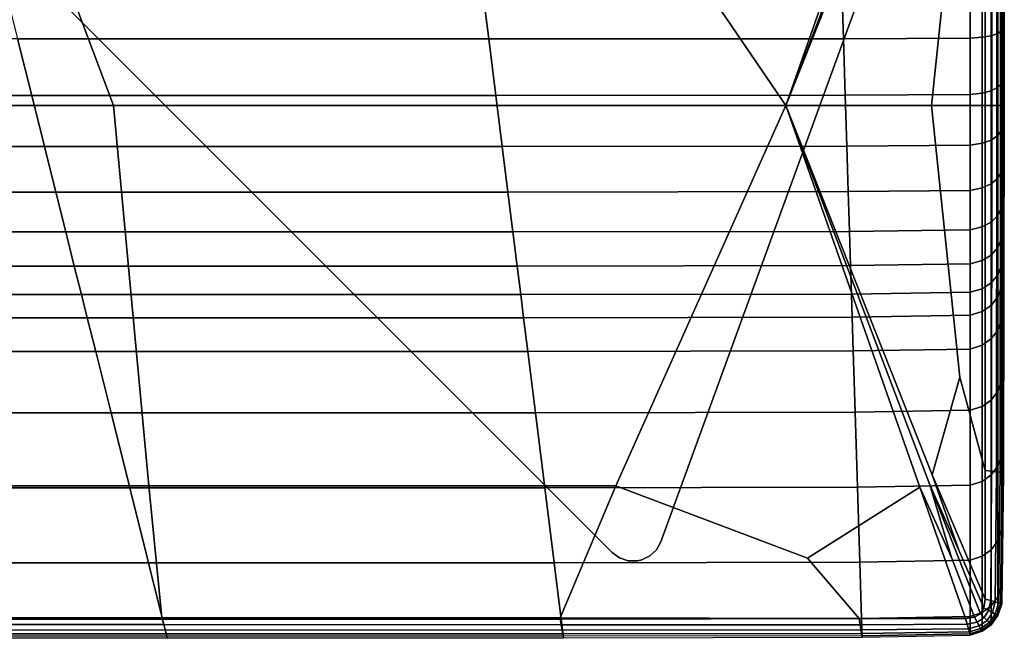
# Model space of a CAD drawing. Units: inches. Extents: x -17.1 to 10, y -7.5 to 67.2.
# Drawn here: x 3.5 to 10, y 60.1 to 64.2 of the extents above; entities that cross this region are included whole.
import ezdxf

# ---------------------------------------------------------------- set-up
doc = ezdxf.new("R2010")
doc.units = ezdxf.units.IN
doc.header["$MEASUREMENT"] = 0
doc.layers.add('SEAT-BACK', color=5, linetype='Continuous')
doc.layers.add('SEAT-BASE', color=5, linetype='Continuous')

msp = doc.modelspace()

# ---------------------------------------------------------------- linework, layer by layer
at = {"layer": 'SEAT-BACK', "invisible_edges": 12}
for points in [[(8.5869, 63.6665, 8.4261), (6.8612, 66.1998, 8.4288), (8.4669, 66.6808, 8.4309)], [(8.4669, 66.6808, 8.4309), (9.4783, 66.2071, 8.4288), (8.5869, 63.6665, 8.4261)], [(9.7398, 66.6268, 8.4309), (9.5604, 66.1251, 8.4288), (8.5869, 63.6665, 8.4261)], [(8.5869, 63.6665, 8.4261), (9.5445, 66.1913, 8.4288), (9.7398, 66.6268, 8.4309)], [(10.033, 66.558, 26.3137), (10.0373, 65.4528, 26.4911), (10.0417, 64.0051, 25.0696)], [(10.0417, 64.0051, 25.0696), (10.0373, 66.198, 24.3598), (10.033, 66.558, 26.3137)], [(3.1556, 66.1977, 8.4288), (4.1062, 63.6665, 8.4261), (0.5374, 63.6665, 8.4261)], [(4.1062, 63.6665, 8.4261), (3.1556, 66.1977, 8.4288), (6.8612, 66.1998, 8.4288)], [(6.8612, 66.1998, 8.4288), (8.5869, 63.6665, 8.4261), (4.1062, 63.6665, 8.4261)], [(9.5445, 66.1913, 8.4288), (8.5869, 63.6665, 8.4261), (9.4783, 66.2071, 8.4288)], [(10.0373, 66.1758, 18.3329), (10.0373, 66.2136, 21.2636), (10.0417, 64.0632, 21.1978)], [(10.0417, 64.0632, 21.1978), (10.0373, 66.2136, 21.2636), (10.0373, 66.198, 24.3598)], [(10.0373, 66.198, 24.3598), (10.0417, 64.0051, 25.0696), (10.0417, 64.0632, 21.1978)], [(9.5576, 63.6665, 8.4288), (8.5869, 63.6665, 8.4261), (9.5604, 66.1251, 8.4288)], [(9.5604, 66.1251, 8.4288), (9.7459, 65.4743, 8.4309), (9.5576, 63.6665, 8.4288)], [(10.0373, 66.1274, 15.7557), (10.0373, 66.1758, 18.3329), (10.0417, 63.9162, 18.1383)], [(10.0417, 64.0632, 21.1978), (10.0417, 63.9162, 18.1383), (10.0373, 66.1758, 18.3329)], [(10.0417, 63.9162, 18.1383), (10.0417, 63.7289, 15.7071), (10.0373, 66.1274, 15.7557)], [(10.0373, 66.1274, 15.7557), (10.0417, 63.7289, 15.7071), (10.0417, 63.6665, 13.7202)], [(10.0417, 63.6665, 13.7202), (10.0373, 66.1112, 13.7202), (10.0373, 66.1274, 15.7557)], [(9.5576, 63.6665, 8.4288), (9.7459, 65.4743, 8.4309), (9.9138, 66.097, 8.437)], [(9.9138, 66.097, 8.437), (9.9139, 63.6665, 8.437), (9.5576, 63.6665, 8.4288)], [(9.9139, 63.6665, 8.437), (9.9138, 66.097, 8.437), (9.9565, 66.1019, 8.4533)], [(9.9565, 66.1019, 8.4533), (9.9582, 63.6665, 8.4533), (9.9139, 63.6665, 8.437)], [(9.9582, 63.6665, 8.4533), (9.9565, 66.1019, 8.4533), (9.9898, 66.1058, 8.4805)], [(9.9898, 66.1058, 8.4805), (9.9925, 63.6665, 8.4805), (9.9582, 63.6665, 8.4533)], [(9.9925, 63.6665, 8.4805), (9.9898, 66.1058, 8.4805), (10.0136, 66.1085, 8.5187)], [(10.0136, 66.1085, 8.5187), (10.0171, 63.6665, 8.5187), (9.9925, 63.6665, 8.4805)], [(10.0171, 63.6665, 8.5187), (10.0136, 66.1085, 8.5187), (10.0278, 66.1101, 8.5677)], [(10.0278, 66.1101, 8.5677), (10.0319, 63.6665, 8.5677), (10.0171, 63.6665, 8.5187)], [(10.0319, 63.6665, 8.5677), (10.0278, 66.1101, 8.5677), (10.035, 66.111, 9.0252)], [(10.035, 66.111, 9.0252), (10.0392, 63.6665, 9.0252), (10.0319, 63.6665, 8.5677)], [(10.0392, 63.6665, 9.0252), (10.035, 66.111, 9.0252), (10.0373, 66.1112, 10.2888)], [(10.0373, 66.1112, 10.2888), (10.0417, 63.6665, 10.2888), (10.0392, 63.6665, 9.0252)], [(10.0373, 66.1112, 11.98), (10.0417, 63.6665, 11.98), (10.0417, 63.6665, 10.2888)], [(10.0417, 63.6665, 10.2888), (10.0373, 66.1112, 10.2888), (10.0373, 66.1112, 11.98)], [(10.0417, 63.6665, 11.98), (10.0373, 66.1112, 11.98), (10.0373, 66.1112, 13.7202)], [(10.0373, 66.1112, 13.7202), (10.0417, 63.6665, 13.7202), (10.0417, 63.6665, 11.98)], [(10.0373, 64.4262, 26.4586), (10.0417, 64.0051, 25.0696), (10.0373, 65.4528, 26.4911)], [(9.9981, 64.1475, 26.9908), (9.9981, 64.5469, 27.0569), (9.9545, 64.538, 27.1173)], [(10.0243, 64.1669, 26.9147), (10.0243, 64.5582, 26.9792), (9.9981, 64.5469, 27.0569)], [(9.9981, 64.5469, 27.0569), (9.9981, 64.1475, 26.9908), (10.0243, 64.1669, 26.9147)], [(10.0339, 64.1683, 26.6634), (10.0373, 64.4262, 26.4586), (10.0243, 64.5582, 26.9792)], [(10.0243, 64.5582, 26.9792), (10.0243, 64.1669, 26.9147), (10.0339, 64.1683, 26.6634)], [(3.3642, 64.5254, 27.2036), (3.4678, 64.1108, 27.1345), (6.6071, 64.1108, 27.1345)], [(6.6071, 64.1108, 27.1345), (6.5553, 64.5254, 27.2036), (3.3642, 64.5254, 27.2036)], [(8.9695, 64.1119, 27.1303), (8.9566, 64.526, 27.1992), (6.5553, 64.5254, 27.2036)], [(6.5553, 64.5254, 27.2036), (6.6071, 64.1108, 27.1345), (8.9695, 64.1119, 27.1303)], [(9.8151, 64.1151, 27.1176), (9.8151, 64.5279, 27.1863), (8.9566, 64.526, 27.1992)], [(8.9566, 64.526, 27.1992), (8.9695, 64.1119, 27.1303), (9.8151, 64.1151, 27.1176)], [(9.8935, 64.1216, 27.0922), (9.8935, 64.5317, 27.1604), (9.8151, 64.5279, 27.1863)], [(9.8151, 64.5279, 27.1863), (9.8151, 64.1151, 27.1176), (9.8935, 64.1216, 27.0922)], [(9.9545, 64.1324, 27.05), (9.9545, 64.538, 27.1173), (9.8935, 64.5317, 27.1604)], [(9.8935, 64.5317, 27.1604), (9.8935, 64.1216, 27.0922), (9.9545, 64.1324, 27.05)], [(9.9545, 64.538, 27.1173), (9.9545, 64.1324, 27.05), (9.9981, 64.1475, 26.9908)], [(10.0417, 64.0051, 25.0696), (10.0373, 64.4262, 26.4586), (10.0339, 64.1683, 26.6634)], [(10.0243, 63.8178, 26.809), (10.0243, 64.1669, 26.9147), (9.9981, 64.1475, 26.9908)], [(10.0373, 63.8808, 26.3337), (10.0339, 64.1683, 26.6634), (10.0243, 64.1669, 26.9147)], [(10.0243, 64.1669, 26.9147), (10.0243, 63.8178, 26.809), (10.0373, 63.8808, 26.3337)], [(10.0339, 64.1683, 26.6634), (10.0373, 63.8808, 26.3337), (10.0417, 64.0051, 25.0696)], [(3.5622, 63.7336, 27.0194), (3.4678, 64.1108, 27.1345), (0.2916, 64.1108, 27.1345)], [(0.2916, 64.1108, 27.1345), (0.4331, 63.7336, 27.0194), (3.5622, 63.7336, 27.0194)], [(3.4678, 64.1108, 27.1345), (3.5622, 63.7336, 27.0194), (6.6543, 63.7336, 27.0194)], [(6.6543, 63.7336, 27.0194), (6.6071, 64.1108, 27.1345), (3.4678, 64.1108, 27.1345)], [(8.9813, 63.7352, 27.0153), (8.9695, 64.1119, 27.1303), (6.6071, 64.1108, 27.1345)], [(6.6071, 64.1108, 27.1345), (6.6543, 63.7336, 27.0194), (8.9813, 63.7352, 27.0153)], [(9.8151, 63.7401, 27.0032), (9.8151, 64.1151, 27.1176), (8.9695, 64.1119, 27.1303)], [(8.9695, 64.1119, 27.1303), (8.9813, 63.7352, 27.0153), (9.8151, 63.7401, 27.0032)], [(9.8935, 63.7498, 26.9789), (9.8935, 64.1216, 27.0922), (9.8151, 64.1151, 27.1176)], [(9.8151, 64.1151, 27.1176), (9.8151, 63.7401, 27.0032), (9.8935, 63.7498, 26.9789)], [(9.9545, 63.766, 26.9385), (9.9545, 64.1324, 27.05), (9.8935, 64.1216, 27.0922)], [(9.8935, 64.1216, 27.0922), (9.8935, 63.7498, 26.9789), (9.9545, 63.766, 26.9385)], [(9.9981, 63.7887, 26.8818), (9.9981, 64.1475, 26.9908), (9.9545, 64.1324, 27.05)], [(9.9545, 64.1324, 27.05), (9.9545, 63.766, 26.9385), (9.9981, 63.7887, 26.8818)], [(9.9981, 64.1475, 26.9908), (9.9981, 63.7887, 26.8818), (10.0243, 63.8178, 26.809)], [(10.0417, 63.9162, 18.1383), (10.0417, 64.0632, 21.1978), (10.0373, 62.0659, 20.4865)], [(10.0373, 62.0659, 20.4865), (10.0417, 64.0632, 21.1978), (10.0417, 64.0051, 25.0696)], [(10.0339, 63.1418, 26.0795), (10.0373, 63.1273, 25.7227), (10.0417, 64.0051, 25.0696)], [(10.0417, 64.0051, 25.0696), (10.0373, 63.4541, 26.0898), (10.0339, 63.1418, 26.0795)], [(10.0339, 62.4378, 24.2619), (10.0373, 62.4244, 23.1974), (10.0417, 64.0051, 25.0696)], [(10.0417, 64.0051, 25.0696), (10.0373, 62.8924, 25.2148), (10.0339, 62.4378, 24.2619)], [(10.0417, 64.0051, 25.0696), (10.0373, 62.4244, 23.1974), (10.0373, 62.0659, 20.4865)], [(10.0373, 63.4541, 26.0898), (10.0417, 64.0051, 25.0696), (10.0373, 63.8808, 26.3337)], [(10.0373, 62.8924, 25.2148), (10.0417, 64.0051, 25.0696), (10.0373, 63.1273, 25.7227)], [(10.0373, 62.0659, 20.4865), (10.0373, 61.6565, 17.9437), (10.0417, 63.9162, 18.1383)], [(10.0417, 63.7289, 15.7071), (10.0417, 63.9162, 18.1383), (10.0373, 61.6565, 17.9437)], [(10.0339, 63.5905, 26.4433), (10.0373, 63.8808, 26.3337), (10.0243, 63.8178, 26.809)], [(10.0373, 63.8808, 26.3337), (10.0339, 63.5905, 26.4433), (10.0373, 63.4541, 26.0898)], [(9.9545, 63.4376, 26.7829), (9.9545, 63.766, 26.9385), (9.8935, 63.7498, 26.9789)], [(9.9981, 63.4683, 26.7302), (9.9981, 63.7887, 26.8818), (9.9545, 63.766, 26.9385)], [(9.9545, 63.766, 26.9385), (9.9545, 63.4376, 26.7829), (9.9981, 63.4683, 26.7302)], [(10.0243, 63.5079, 26.6624), (10.0243, 63.8178, 26.809), (9.9981, 63.7887, 26.8818)], [(9.9981, 63.7887, 26.8818), (9.9981, 63.4683, 26.7302), (10.0243, 63.5079, 26.6624)], [(10.0243, 63.8178, 26.809), (10.0243, 63.5079, 26.6624), (10.0339, 63.5905, 26.4433)], [(3.6471, 63.3937, 26.8582), (3.5622, 63.7336, 27.0194), (0.4331, 63.7336, 27.0194)], [(0.4331, 63.7336, 27.0194), (0.5606, 63.3937, 26.8582), (3.6471, 63.3937, 26.8582)], [(3.5622, 63.7336, 27.0194), (3.6471, 63.3937, 26.8582), (6.6968, 63.3937, 26.8582)], [(6.6968, 63.3937, 26.8582), (6.6543, 63.7336, 27.0194), (3.5622, 63.7336, 27.0194)], [(8.992, 63.3959, 26.8545), (8.9813, 63.7352, 27.0153), (6.6543, 63.7336, 27.0194)], [(6.6543, 63.7336, 27.0194), (6.6968, 63.3937, 26.8582), (8.992, 63.3959, 26.8545)], [(9.8151, 63.4025, 26.8432), (9.8151, 63.7401, 27.0032), (8.9813, 63.7352, 27.0153)], [(8.9813, 63.7352, 27.0153), (8.992, 63.3959, 26.8545), (9.8151, 63.4025, 26.8432)], [(9.8935, 63.4156, 26.8206), (9.8935, 63.7498, 26.9789), (9.8151, 63.7401, 27.0032)], [(9.8151, 63.7401, 27.0032), (9.8151, 63.4025, 26.8432), (9.8935, 63.4156, 26.8206)], [(9.8935, 63.7498, 26.9789), (9.8935, 63.4156, 26.8206), (9.9545, 63.4376, 26.7829)], [(10.0373, 61.6565, 17.9437), (10.0373, 61.3304, 15.6584), (10.0417, 63.7289, 15.7071)], [(10.0417, 63.7289, 15.7071), (10.0373, 61.3304, 15.6584), (10.0373, 61.2217, 13.7202)], [(10.0373, 61.2217, 13.7202), (10.0417, 63.6665, 13.7202), (10.0417, 63.7289, 15.7071)], [(1.4289, 61.1326, 8.4288), (0.5374, 63.6665, 8.4261), (4.1062, 63.6665, 8.4261)], [(4.1062, 63.6665, 8.4261), (4.3421, 61.1352, 8.4288), (1.4289, 61.1326, 8.4288)], [(4.3421, 61.1352, 8.4288), (4.1062, 63.6665, 8.4261), (8.5869, 63.6665, 8.4261)], [(8.5869, 63.6665, 8.4261), (7.4539, 61.1331, 8.4288), (4.3421, 61.1352, 8.4288)], [(7.4539, 61.1331, 8.4288), (8.5869, 63.6665, 8.4261), (9.4783, 61.1258, 8.4288)], [(9.7459, 61.8586, 8.4309), (9.5604, 61.2078, 8.4288), (8.5869, 63.6665, 8.4261)], [(8.5869, 63.6665, 8.4261), (9.5576, 63.6665, 8.4288), (9.7459, 61.8586, 8.4309)], [(9.5445, 61.1417, 8.4288), (8.5869, 63.6665, 8.4261), (9.5604, 61.2078, 8.4288)], [(9.6898, 60.6562, 8.4309), (9.4783, 61.1258, 8.4288), (8.5869, 63.6665, 8.4261)], [(8.5869, 63.6665, 8.4261), (9.5445, 61.1417, 8.4288), (9.6898, 60.6562, 8.4309)], [(9.7459, 61.8586, 8.4309), (9.5576, 63.6665, 8.4288), (9.9139, 63.6665, 8.437)], [(9.9139, 63.6665, 8.437), (9.9138, 61.2359, 8.437), (9.7459, 61.8586, 8.4309)], [(9.9582, 63.6665, 8.4533), (9.9565, 61.231, 8.4533), (9.9138, 61.2359, 8.437)], [(9.9138, 61.2359, 8.437), (9.9139, 63.6665, 8.437), (9.9582, 63.6665, 8.4533)], [(9.9565, 61.231, 8.4533), (9.9582, 63.6665, 8.4533), (9.9925, 63.6665, 8.4805)], [(9.9925, 63.6665, 8.4805), (9.9898, 61.2271, 8.4805), (9.9565, 61.231, 8.4533)], [(10.0171, 63.6665, 8.5187), (10.0136, 61.2244, 8.5187), (9.9898, 61.2271, 8.4805)], [(9.9898, 61.2271, 8.4805), (9.9925, 63.6665, 8.4805), (10.0171, 63.6665, 8.5187)], [(10.0136, 61.2244, 8.5187), (10.0171, 63.6665, 8.5187), (10.0319, 63.6665, 8.5677)], [(10.0319, 63.6665, 8.5677), (10.0278, 61.2228, 8.5677), (10.0136, 61.2244, 8.5187)], [(10.0392, 63.6665, 9.0252), (10.035, 61.222, 9.0252), (10.0278, 61.2228, 8.5677)], [(10.0278, 61.2228, 8.5677), (10.0319, 63.6665, 8.5677), (10.0392, 63.6665, 9.0252)], [(10.035, 61.222, 9.0252), (10.0392, 63.6665, 9.0252), (10.0417, 63.6665, 10.2888)], [(10.0417, 63.6665, 10.2888), (10.0373, 61.2217, 10.2888), (10.035, 61.222, 9.0252)], [(10.0417, 63.6665, 11.98), (10.0373, 61.2217, 11.98), (10.0373, 61.2217, 10.2888)], [(10.0373, 61.2217, 10.2888), (10.0417, 63.6665, 10.2888), (10.0417, 63.6665, 11.98)], [(10.0373, 61.2217, 11.98), (10.0417, 63.6665, 11.98), (10.0417, 63.6665, 13.7202)], [(10.0417, 63.6665, 13.7202), (10.0373, 61.2217, 13.7202), (10.0373, 61.2217, 11.98)], [(10.0373, 63.4541, 26.0898), (10.0339, 63.5905, 26.4433), (10.0243, 63.5079, 26.6624)], [(10.0243, 63.2338, 26.4751), (10.0243, 63.5079, 26.6624), (9.9981, 63.4683, 26.7302)], [(10.0243, 63.5079, 26.6624), (10.0243, 63.2338, 26.4751), (10.0373, 63.4541, 26.0898)], [(9.9545, 63.146, 26.5833), (9.9545, 63.4376, 26.7829), (9.8935, 63.4156, 26.8206)], [(9.9981, 63.1844, 26.536), (9.9981, 63.4683, 26.7302), (9.9545, 63.4376, 26.7829)], [(9.9545, 63.4376, 26.7829), (9.9545, 63.146, 26.5833), (9.9981, 63.1844, 26.536)], [(9.9981, 63.4683, 26.7302), (9.9981, 63.1844, 26.536), (10.0243, 63.2338, 26.4751)], [(10.0339, 63.1418, 26.0795), (10.0373, 63.4541, 26.0898), (10.0243, 63.2338, 26.4751)], [(3.7228, 63.0911, 26.651), (3.6471, 63.3937, 26.8582), (0.5606, 63.3937, 26.8582)], [(0.5606, 63.3937, 26.8582), (0.674, 63.0911, 26.651), (3.7228, 63.0911, 26.651)], [(3.6471, 63.3937, 26.8582), (3.7228, 63.0911, 26.651), (6.7346, 63.0911, 26.651)], [(6.7346, 63.0911, 26.651), (6.6968, 63.3937, 26.8582), (3.6471, 63.3937, 26.8582)], [(9.0014, 63.0939, 26.6477), (8.992, 63.3959, 26.8545), (6.6968, 63.3937, 26.8582)], [(6.6968, 63.3937, 26.8582), (6.7346, 63.0911, 26.651), (9.0014, 63.0939, 26.6477)], [(9.8151, 63.1021, 26.6375), (9.8151, 63.4025, 26.8432), (8.992, 63.3959, 26.8545)], [(8.992, 63.3959, 26.8545), (9.0014, 63.0939, 26.6477), (9.8151, 63.1021, 26.6375)], [(9.8935, 63.1186, 26.6172), (9.8935, 63.4156, 26.8206), (9.8151, 63.4025, 26.8432)], [(9.8151, 63.4025, 26.8432), (9.8151, 63.1021, 26.6375), (9.8935, 63.1186, 26.6172)], [(9.8935, 63.4156, 26.8206), (9.8935, 63.1186, 26.6172), (9.9545, 63.146, 26.5833)], [(9.9981, 62.9358, 26.2983), (9.9981, 63.1844, 26.536), (9.9545, 63.146, 26.5833)], [(10.0243, 62.9939, 26.2456), (10.0243, 63.2338, 26.4751), (9.9981, 63.1844, 26.536)], [(9.9981, 63.1844, 26.536), (9.9981, 62.9358, 26.2983), (10.0243, 62.9939, 26.2456)], [(10.0243, 63.2338, 26.4751), (10.0243, 62.9939, 26.2456), (10.0339, 63.1418, 26.0795)], [(9.8935, 62.8582, 26.3685), (9.8935, 63.1186, 26.6172), (9.8151, 63.1021, 26.6375)], [(9.9545, 62.8905, 26.3393), (9.9545, 63.146, 26.5833), (9.8935, 63.1186, 26.6172)], [(9.8935, 63.1186, 26.6172), (9.8935, 62.8582, 26.3685), (9.9545, 62.8905, 26.3393)], [(9.9545, 63.146, 26.5833), (9.9545, 62.8905, 26.3393), (9.9981, 62.9358, 26.2983)], [(10.0373, 63.1273, 25.7227), (10.0339, 63.1418, 26.0795), (10.0243, 62.9939, 26.2456)], [(10.0339, 62.8071, 25.5596), (10.0373, 63.1273, 25.7227), (10.0243, 62.7864, 25.9726)], [(10.0243, 62.9939, 26.2456), (10.0243, 62.7864, 25.9726), (10.0373, 63.1273, 25.7227)], [(10.0373, 63.1273, 25.7227), (10.0339, 62.8071, 25.5596), (10.0373, 62.8924, 25.2148)], [(3.7891, 62.8259, 26.3978), (3.7228, 63.0911, 26.651), (0.674, 63.0911, 26.651)], [(0.674, 63.0911, 26.651), (0.7735, 62.8259, 26.3978), (3.7891, 62.8259, 26.3978)], [(3.7228, 63.0911, 26.651), (3.7891, 62.8259, 26.3978), (6.7678, 62.8259, 26.3978)], [(6.7678, 62.8259, 26.3978), (6.7346, 63.0911, 26.651), (3.7228, 63.0911, 26.651)], [(9.0097, 62.8291, 26.3949), (9.0014, 63.0939, 26.6477), (6.7346, 63.0911, 26.651)], [(6.7346, 63.0911, 26.651), (6.7678, 62.8259, 26.3978), (9.0097, 62.8291, 26.3949)], [(9.8151, 62.8388, 26.3861), (9.8151, 63.1021, 26.6375), (9.0014, 63.0939, 26.6477)], [(9.0014, 63.0939, 26.6477), (9.0097, 62.8291, 26.3949), (9.8151, 62.8388, 26.3861)], [(9.8151, 63.1021, 26.6375), (9.8151, 62.8388, 26.3861), (9.8935, 62.8582, 26.3685)], [(10.0243, 62.7864, 25.9726), (10.0243, 62.9939, 26.2456), (9.9981, 62.9358, 26.2983)], [(9.9981, 62.7212, 26.0162), (9.9981, 62.9358, 26.2983), (9.9545, 62.8905, 26.3393)], [(9.9981, 62.9358, 26.2983), (9.9981, 62.7212, 26.0162), (10.0243, 62.7864, 25.9726)], [(9.8935, 62.6342, 26.0743), (9.8935, 62.8582, 26.3685), (9.8151, 62.8388, 26.3861)], [(9.9545, 62.6705, 26.0501), (9.9545, 62.8905, 26.3393), (9.8935, 62.8582, 26.3685)], [(9.8935, 62.8582, 26.3685), (9.8935, 62.6342, 26.0743), (9.9545, 62.6705, 26.0501)], [(9.9545, 62.8905, 26.3393), (9.9545, 62.6705, 26.0501), (9.9981, 62.7212, 26.0162)], [(10.0339, 62.4378, 24.2619), (10.0373, 62.8924, 25.2148), (10.0243, 62.467, 25.2834)], [(10.0373, 62.8924, 25.2148), (10.0339, 62.8071, 25.5596), (10.0243, 62.6109, 25.6529)], [(10.0243, 62.6109, 25.6529), (10.0243, 62.467, 25.2834), (10.0373, 62.8924, 25.2148)], [(3.8461, 62.598, 26.0985), (3.7891, 62.8259, 26.3978), (0.7735, 62.8259, 26.3978)], [(0.7735, 62.8259, 26.3978), (0.859, 62.598, 26.0985), (3.8461, 62.598, 26.0985)], [(3.7891, 62.8259, 26.3978), (3.8461, 62.598, 26.0985), (6.7962, 62.598, 26.0985)], [(6.7962, 62.598, 26.0985), (6.7678, 62.8259, 26.3978), (3.7891, 62.8259, 26.3978)], [(9.0168, 62.6016, 26.0961), (9.0097, 62.8291, 26.3949), (6.7678, 62.8259, 26.3978)], [(6.7678, 62.8259, 26.3978), (6.7962, 62.598, 26.0985), (9.0168, 62.6016, 26.0961)], [(9.8151, 62.6125, 26.0888), (9.8151, 62.8388, 26.3861), (9.0097, 62.8291, 26.3949)], [(9.0097, 62.8291, 26.3949), (9.0168, 62.6016, 26.0961), (9.8151, 62.6125, 26.0888)], [(9.8151, 62.8388, 26.3861), (9.8151, 62.6125, 26.0888), (9.8935, 62.6342, 26.0743)], [(10.0243, 62.6109, 25.6529), (10.0243, 62.7864, 25.9726), (9.9981, 62.7212, 26.0162)], [(10.0243, 62.7864, 25.9726), (10.0243, 62.6109, 25.6529), (10.0339, 62.8071, 25.5596)], [(9.9981, 62.5405, 25.6876), (9.9981, 62.7212, 26.0162), (9.9545, 62.6705, 26.0501)], [(9.9981, 62.7212, 26.0162), (9.9981, 62.5405, 25.6876), (10.0243, 62.6109, 25.6529)], [(9.9545, 62.4857, 25.7146), (9.9545, 62.6705, 26.0501), (9.8935, 62.6342, 26.0743)], [(9.9545, 62.6705, 26.0501), (9.9545, 62.4857, 25.7146), (9.9981, 62.5405, 25.6876)], [(3.8937, 62.4075, 25.7532), (3.8461, 62.598, 26.0985), (0.859, 62.598, 26.0985)], [(0.859, 62.598, 26.0985), (0.9304, 62.4075, 25.7532), (3.8937, 62.4075, 25.7532)], [(3.8461, 62.598, 26.0985), (3.8937, 62.4075, 25.7532), (6.8201, 62.4075, 25.7532)], [(6.8201, 62.4075, 25.7532), (6.7962, 62.598, 26.0985), (3.8461, 62.598, 26.0985)], [(9.0228, 62.4114, 25.7512), (9.0168, 62.6016, 26.0961), (6.7962, 62.598, 26.0985)], [(6.7962, 62.598, 26.0985), (6.8201, 62.4075, 25.7532), (9.0228, 62.4114, 25.7512)], [(9.8151, 62.4231, 25.7455), (9.8151, 62.6125, 26.0888), (9.0168, 62.6016, 26.0961)], [(9.0168, 62.6016, 26.0961), (9.0228, 62.4114, 25.7512), (9.8151, 62.4231, 25.7455)], [(9.8935, 62.4466, 25.7339), (9.8935, 62.6342, 26.0743), (9.8151, 62.6125, 26.0888)], [(9.8151, 62.6125, 26.0888), (9.8151, 62.4231, 25.7455), (9.8935, 62.4466, 25.7339)], [(9.8935, 62.6342, 26.0743), (9.8935, 62.4466, 25.7339), (9.9545, 62.4857, 25.7146)], [(10.0243, 62.467, 25.2834), (10.0243, 62.6109, 25.6529), (9.9981, 62.5405, 25.6876)], [(9.9981, 62.3934, 25.3105), (9.9981, 62.5405, 25.6876), (9.9545, 62.4857, 25.7146)], [(9.9981, 62.5405, 25.6876), (9.9981, 62.3934, 25.3105), (10.0243, 62.467, 25.2834)], [(9.9545, 62.3361, 25.3316), (9.9545, 62.4857, 25.7146), (9.8935, 62.4466, 25.7339)], [(9.9545, 62.4857, 25.7146), (9.9545, 62.3361, 25.3316), (9.9981, 62.3934, 25.3105)], [(10.0243, 62.2464, 24.409), (10.0243, 62.467, 25.2834), (9.9981, 62.3934, 25.3105)], [(10.0243, 62.467, 25.2834), (10.0243, 62.2464, 24.409), (10.0339, 62.4378, 24.2619)], [(3.932, 62.2542, 25.3618), (3.8937, 62.4075, 25.7532), (0.9304, 62.4075, 25.7532)], [(0.9304, 62.4075, 25.7532), (0.9879, 62.2542, 25.3618), (3.932, 62.2542, 25.3618)], [(3.8937, 62.4075, 25.7532), (3.932, 62.2542, 25.3618), (6.8392, 62.2542, 25.3618)], [(6.8392, 62.2542, 25.3618), (6.8201, 62.4075, 25.7532), (3.8937, 62.4075, 25.7532)], [(9.0276, 62.2583, 25.3603), (9.0228, 62.4114, 25.7512), (6.8201, 62.4075, 25.7532)], [(6.8201, 62.4075, 25.7532), (6.8392, 62.2542, 25.3618), (9.0276, 62.2583, 25.3603)], [(9.8151, 62.2706, 25.3558), (9.8151, 62.4231, 25.7455), (9.0228, 62.4114, 25.7512)], [(9.0228, 62.4114, 25.7512), (9.0276, 62.2583, 25.3603), (9.8151, 62.2706, 25.3558)], [(9.8935, 62.2952, 25.3467), (9.8935, 62.4466, 25.7339), (9.8151, 62.4231, 25.7455)], [(9.8151, 62.4231, 25.7455), (9.8151, 62.2706, 25.3558), (9.8935, 62.2952, 25.3467)], [(9.8935, 62.4466, 25.7339), (9.8935, 62.2952, 25.3467), (9.9545, 62.3361, 25.3316)], [(9.9981, 62.171, 24.4265), (9.9981, 62.3934, 25.3105), (9.9545, 62.3361, 25.3316)], [(9.9981, 62.3934, 25.3105), (9.9981, 62.171, 24.4265), (10.0243, 62.2464, 24.409)], [(10.0373, 62.4244, 23.1974), (10.0339, 62.4378, 24.2619), (10.0243, 62.2464, 24.409)], [(10.0373, 62.0659, 20.4865), (10.0373, 62.4244, 23.1974), (10.0243, 61.8409, 22.5751)], [(10.0243, 62.2464, 24.409), (10.0243, 61.8409, 22.5751), (10.0373, 62.4244, 23.1974)], [(9.9545, 62.1123, 24.4402), (9.9545, 62.3361, 25.3316), (9.8935, 62.2952, 25.3467)], [(9.9545, 62.3361, 25.3316), (9.9545, 62.1123, 24.4402), (9.9981, 62.171, 24.4265)], [(3.9884, 62.0285, 24.4596), (3.932, 62.2542, 25.3618), (0.9879, 62.2542, 25.3618)], [(0.9879, 62.2542, 25.3618), (1.0725, 62.0285, 24.4596), (3.9884, 62.0285, 24.4596)], [(3.932, 62.2542, 25.3618), (3.9884, 62.0285, 24.4596), (6.8674, 62.0285, 24.4596)], [(6.8674, 62.0285, 24.4596), (6.8392, 62.2542, 25.3618), (3.932, 62.2542, 25.3618)], [(9.0346, 62.0327, 24.4586), (9.0276, 62.2583, 25.3603), (6.8392, 62.2542, 25.3618)], [(6.8392, 62.2542, 25.3618), (6.8674, 62.0285, 24.4596), (9.0346, 62.0327, 24.4586)], [(9.8151, 62.0452, 24.4557), (9.8151, 62.2706, 25.3558), (9.0276, 62.2583, 25.3603)], [(9.0276, 62.2583, 25.3603), (9.0346, 62.0327, 24.4586), (9.8151, 62.0452, 24.4557)], [(9.8935, 62.0704, 24.4499), (9.8935, 62.2952, 25.3467), (9.8151, 62.2706, 25.3558)], [(9.8151, 62.2706, 25.3558), (9.8151, 62.0452, 24.4557), (9.8935, 62.0704, 24.4499)], [(9.8935, 62.2952, 25.3467), (9.8935, 62.0704, 24.4499), (9.9545, 62.1123, 24.4402)], [(10.0243, 61.8409, 22.5751), (10.0243, 62.2464, 24.409), (9.9981, 62.171, 24.4265)], [(9.9981, 61.7646, 22.5774), (9.9981, 62.171, 24.4265), (9.9545, 62.1123, 24.4402)], [(9.9981, 62.171, 24.4265), (9.9981, 61.7646, 22.5774), (10.0243, 61.8409, 22.5751)], [(9.8935, 61.6627, 22.5805), (9.8935, 62.0704, 24.4499), (9.8151, 62.0452, 24.4557)], [(9.9545, 61.7052, 22.5792), (9.9545, 62.1123, 24.4402), (9.8935, 62.0704, 24.4499)], [(9.8935, 62.0704, 24.4499), (9.8935, 61.6627, 22.5805), (9.9545, 61.7052, 22.5792)], [(9.9545, 62.1123, 24.4402), (9.9545, 61.7052, 22.5792), (9.9981, 61.7646, 22.5774)], [(10.0373, 61.6565, 17.9437), (10.0373, 62.0659, 20.4865), (10.0243, 61.3431, 20.2427)], [(10.0243, 61.8409, 22.5751), (10.0243, 61.3431, 20.2427), (10.0373, 62.0659, 20.4865)], [(4.0905, 61.6203, 22.5818), (3.9884, 62.0285, 24.4596), (1.0725, 62.0285, 24.4596)], [(1.0725, 62.0285, 24.4596), (1.2256, 61.6203, 22.5818), (4.0905, 61.6203, 22.5818)], [(3.9884, 62.0285, 24.4596), (4.0905, 61.6203, 22.5818), (6.9185, 61.6203, 22.5818)], [(6.9185, 61.6203, 22.5818), (6.8674, 62.0285, 24.4596), (3.9884, 62.0285, 24.4596)], [(9.0474, 61.6245, 22.5817), (9.0346, 62.0327, 24.4586), (6.8674, 62.0285, 24.4596)], [(6.8674, 62.0285, 24.4596), (6.9185, 61.6203, 22.5818), (9.0474, 61.6245, 22.5817)], [(9.8151, 61.6373, 22.5813), (9.8151, 62.0452, 24.4557), (9.0346, 62.0327, 24.4586)], [(9.0346, 62.0327, 24.4586), (9.0474, 61.6245, 22.5817), (9.8151, 61.6373, 22.5813)], [(9.8151, 62.0452, 24.4557), (9.8151, 61.6373, 22.5813), (9.8935, 61.6627, 22.5805)], [(9.5604, 61.2078, 8.4288), (9.7459, 61.8586, 8.4309), (9.9138, 61.2359, 8.437)], [(10.0243, 61.3431, 20.2427), (10.0243, 61.8409, 22.5751), (9.9981, 61.7646, 22.5774)], [(9.9981, 61.2662, 20.2335), (9.9981, 61.7646, 22.5774), (9.9545, 61.7052, 22.5792)], [(9.9981, 61.7646, 22.5774), (9.9981, 61.2662, 20.2335), (10.0243, 61.3431, 20.2427)], [(9.8935, 61.1636, 20.2213), (9.8935, 61.6627, 22.5805), (9.8151, 61.6373, 22.5813)], [(9.9545, 61.2064, 20.2263), (9.9545, 61.7052, 22.5792), (9.8935, 61.6627, 22.5805)], [(9.8935, 61.6627, 22.5805), (9.8935, 61.1636, 20.2213), (9.9545, 61.2064, 20.2263)], [(9.9545, 61.7052, 22.5792), (9.9545, 61.2064, 20.2263), (9.9981, 61.2662, 20.2335)], [(4.2153, 61.1209, 20.2162), (4.0905, 61.6203, 22.5818), (1.2256, 61.6203, 22.5818)], [(1.2256, 61.6203, 22.5818), (1.4129, 61.1209, 20.2162), (4.2153, 61.1209, 20.2162)], [(4.0905, 61.6203, 22.5818), (4.2153, 61.1209, 20.2162), (6.9809, 61.1209, 20.2162)], [(6.9809, 61.1209, 20.2162), (6.9185, 61.6203, 22.5818), (4.0905, 61.6203, 22.5818)], [(9.063, 61.1252, 20.2167), (9.0474, 61.6245, 22.5817), (6.9185, 61.6203, 22.5818)], [(6.9185, 61.6203, 22.5818), (6.9809, 61.1209, 20.2162), (9.063, 61.1252, 20.2167)], [(9.8151, 61.138, 20.2182), (9.8151, 61.6373, 22.5813), (9.0474, 61.6245, 22.5817)], [(9.0474, 61.6245, 22.5817), (9.063, 61.1252, 20.2167), (9.8151, 61.138, 20.2182)], [(9.8151, 61.6373, 22.5813), (9.8151, 61.138, 20.2182), (9.8935, 61.1636, 20.2213)], [(10.0373, 61.3304, 15.6584), (10.0373, 61.6565, 17.9437), (10.0242, 60.8458, 17.8731)], [(10.0243, 61.3431, 20.2427), (10.0242, 60.8458, 17.8731), (10.0373, 61.6565, 17.9437)], [(10.0242, 60.8458, 17.8731), (10.0243, 61.3431, 20.2427), (9.9981, 61.2662, 20.2335)], [(10.0242, 60.8458, 17.8731), (10.0242, 60.4729, 15.6408), (10.0373, 61.3304, 15.6584)], [(10.0373, 61.2217, 13.7202), (10.0373, 61.3304, 15.6584), (10.0242, 60.4729, 15.6408)], [(9.5604, 61.2078, 8.4288), (9.7398, 60.7061, 8.4309), (9.5445, 61.1417, 8.4288)], [(9.9138, 61.2359, 8.437), (9.9133, 60.3802, 8.437), (9.5604, 61.2078, 8.4288)], [(9.7398, 60.7061, 8.4309), (9.5604, 61.2078, 8.4288), (9.9133, 60.3802, 8.437)], [(9.9545, 60.7078, 17.8592), (9.9545, 61.2064, 20.2263), (9.8935, 61.1636, 20.2213)], [(9.9133, 60.3802, 8.437), (9.9138, 61.2359, 8.437), (9.9565, 61.231, 8.4533)], [(9.9565, 61.231, 8.4533), (9.9517, 60.3693, 8.4533), (9.9133, 60.3802, 8.437)], [(9.9517, 60.3693, 8.4533), (9.9565, 61.231, 8.4533), (9.9898, 61.2271, 8.4805)], [(9.9898, 61.2271, 8.4805), (9.9816, 60.3608, 8.4805), (9.9517, 60.3693, 8.4533)], [(9.9981, 60.7682, 17.8653), (9.9981, 61.2662, 20.2335), (9.9545, 61.2064, 20.2263)], [(9.9545, 61.2064, 20.2263), (9.9545, 60.7078, 17.8592), (9.9981, 60.7682, 17.8653)], [(9.9816, 60.3608, 8.4805), (9.9898, 61.2271, 8.4805), (10.0136, 61.2244, 8.5187)], [(10.0136, 61.2244, 8.5187), (10.0029, 60.3547, 8.5187), (9.9816, 60.3608, 8.4805)], [(9.9981, 61.2662, 20.2335), (9.9981, 60.7682, 17.8653), (10.0242, 60.8458, 17.8731)], [(10.0029, 60.3547, 8.5187), (10.0136, 61.2244, 8.5187), (10.0278, 61.2228, 8.5677)], [(10.0278, 61.2228, 8.5677), (10.0157, 60.3511, 8.5677), (10.0029, 60.3547, 8.5187)], [(10.0157, 60.3511, 8.5677), (10.0278, 61.2228, 8.5677), (10.035, 61.222, 9.0252)], [(10.035, 61.222, 9.0252), (10.0221, 60.3493, 9.0252), (10.0157, 60.3511, 8.5677)], [(10.0243, 60.3487, 10.2888), (10.0221, 60.3493, 9.0252), (10.035, 61.222, 9.0252)], [(10.0242, 60.4729, 15.6408), (10.0243, 60.3487, 13.7202), (10.0373, 61.2217, 13.7202)], [(10.035, 61.222, 9.0252), (10.0373, 61.2217, 10.2888), (10.0243, 60.3487, 10.2888)], [(10.0373, 61.2217, 10.2888), (10.0373, 61.2217, 11.98), (10.0243, 60.3487, 11.98)], [(10.0243, 60.3487, 11.98), (10.0243, 60.3487, 10.2888), (10.0373, 61.2217, 10.2888)], [(10.0373, 61.2217, 11.98), (10.0373, 61.2217, 13.7202), (10.0243, 60.3487, 13.7202)], [(10.0243, 60.3487, 13.7202), (10.0243, 60.3487, 11.98), (10.0373, 61.2217, 11.98)], [(9.8151, 60.6387, 17.8523), (9.8151, 61.138, 20.2182), (9.063, 61.1252, 20.2167)], [(9.6898, 60.6562, 8.4309), (9.5445, 61.1417, 8.4288), (9.8823, 60.2815, 8.437)], [(9.5445, 61.1417, 8.4288), (9.7398, 60.7061, 8.4309), (9.9052, 60.3214, 8.437)], [(9.9052, 60.3214, 8.437), (9.8823, 60.2815, 8.437), (9.5445, 61.1417, 8.4288)], [(9.8935, 60.6646, 17.8549), (9.8935, 61.1636, 20.2213), (9.8151, 61.138, 20.2182)], [(9.8151, 61.138, 20.2182), (9.8151, 60.6387, 17.8523), (9.8935, 60.6646, 17.8549)], [(9.8935, 61.1636, 20.2213), (9.8935, 60.6646, 17.8549), (9.9545, 60.7078, 17.8592)], [(4.3402, 60.6215, 17.8505), (4.2153, 61.1209, 20.2162), (1.4129, 61.1209, 20.2162)], [(1.4129, 61.1209, 20.2162), (1.6001, 60.6215, 17.8505), (4.3402, 60.6215, 17.8505)], [(1.4289, 61.1326, 8.4288), (4.3421, 61.1352, 8.4288), (4.4298, 60.2569, 8.437)], [(4.4298, 60.2569, 8.437), (1.7386, 60.2541, 8.437), (1.4289, 61.1326, 8.4288)], [(4.2153, 61.1209, 20.2162), (4.3402, 60.6215, 17.8505), (7.0433, 60.6215, 17.8505)], [(7.0433, 60.6215, 17.8505), (6.9809, 61.1209, 20.2162), (4.2153, 61.1209, 20.2162)], [(4.3421, 61.1352, 8.4288), (7.4539, 61.1331, 8.4288), (7.0822, 60.2546, 8.437)], [(7.0822, 60.2546, 8.437), (4.4298, 60.2569, 8.437), (4.3421, 61.1352, 8.4288)], [(9.0786, 60.6258, 17.851), (9.063, 61.1252, 20.2167), (6.9809, 61.1209, 20.2162)], [(6.9809, 61.1209, 20.2162), (7.0433, 60.6215, 17.8505), (9.0786, 60.6258, 17.851)], [(9.0741, 60.2512, 8.437), (7.0822, 60.2546, 8.437), (7.4539, 61.1331, 8.4288)], [(9.4783, 61.1258, 8.4288), (8.7303, 60.6521, 8.4309), (7.4539, 61.1331, 8.4288)], [(7.4539, 61.1331, 8.4288), (8.7303, 60.6521, 8.4309), (9.0741, 60.2512, 8.437)], [(8.7303, 60.6521, 8.4309), (9.4783, 61.1258, 8.4288), (9.7836, 60.2505, 8.437)], [(9.063, 61.1252, 20.2167), (9.0786, 60.6258, 17.851), (9.8151, 60.6387, 17.8523)], [(9.4783, 61.1258, 8.4288), (9.6898, 60.6562, 8.4309), (9.8424, 60.2586, 8.437)], [(9.8424, 60.2586, 8.437), (9.7836, 60.2505, 8.437), (9.4783, 61.1258, 8.4288)], [(10.0242, 60.4729, 15.6408), (10.0242, 60.8458, 17.8731), (9.9981, 60.7682, 17.8653)], [(9.9981, 60.3947, 15.6388), (9.9981, 60.7682, 17.8653), (9.9545, 60.7078, 17.8592)], [(9.9981, 60.7682, 17.8653), (9.9981, 60.3947, 15.6388), (10.0242, 60.4729, 15.6408)], [(9.9133, 60.3802, 8.437), (9.9052, 60.3214, 8.437), (9.7398, 60.7061, 8.4309)], [(9.9545, 60.3339, 15.6373), (9.9545, 60.7078, 17.8592), (9.8935, 60.6646, 17.8549)], [(9.9545, 60.7078, 17.8592), (9.9545, 60.3339, 15.6373), (9.9981, 60.3947, 15.6388)], [(4.4338, 60.2469, 15.6351), (4.3402, 60.6215, 17.8505), (1.6001, 60.6215, 17.8505)], [(1.6001, 60.6215, 17.8505), (1.7406, 60.2469, 15.6351), (4.4338, 60.2469, 15.6351)], [(4.3402, 60.6215, 17.8505), (4.4338, 60.2469, 15.6351), (7.0901, 60.2469, 15.6351)], [(7.0901, 60.2469, 15.6351), (7.0433, 60.6215, 17.8505), (4.3402, 60.6215, 17.8505)], [(9.0903, 60.2513, 15.6352), (9.0786, 60.6258, 17.851), (7.0433, 60.6215, 17.8505)], [(7.0433, 60.6215, 17.8505), (7.0901, 60.2469, 15.6351), (9.0903, 60.2513, 15.6352)], [(9.7836, 60.2505, 8.437), (9.0741, 60.2512, 8.437), (8.7303, 60.6521, 8.4309)], [(9.8151, 60.2643, 15.6356), (9.8151, 60.6387, 17.8523), (9.0786, 60.6258, 17.851)], [(9.0786, 60.6258, 17.851), (9.0903, 60.2513, 15.6352), (9.8151, 60.2643, 15.6356)], [(9.8823, 60.2815, 8.437), (9.8424, 60.2586, 8.437), (9.6898, 60.6562, 8.4309)], [(9.8935, 60.2904, 15.6362), (9.8935, 60.6646, 17.8549), (9.8151, 60.6387, 17.8523)], [(9.8151, 60.6387, 17.8523), (9.8151, 60.2643, 15.6356), (9.8935, 60.2904, 15.6362)], [(9.8935, 60.6646, 17.8549), (9.8935, 60.2904, 15.6362), (9.9545, 60.3339, 15.6373)], [(10.0243, 60.3487, 13.7202), (10.0242, 60.4729, 15.6408), (9.9981, 60.3947, 15.6388)], [(9.9052, 60.3214, 8.437), (9.9133, 60.3802, 8.437), (9.9517, 60.3693, 8.4533)], [(9.9517, 60.3693, 8.4533), (9.9374, 60.3037, 8.4533), (9.9052, 60.3214, 8.437)], [(9.9374, 60.3037, 8.4533), (9.9517, 60.3693, 8.4533), (9.9816, 60.3608, 8.4805)], [(9.9816, 60.3608, 8.4805), (9.9624, 60.2899, 8.4805), (9.9374, 60.3037, 8.4533)], [(9.9981, 60.2702, 13.7202), (9.9981, 60.3947, 15.6388), (9.9545, 60.3339, 15.6373)], [(9.9624, 60.2899, 8.4805), (9.9816, 60.3608, 8.4805), (10.0029, 60.3547, 8.5187)], [(10.0029, 60.3547, 8.5187), (9.9802, 60.2801, 8.5187), (9.9624, 60.2899, 8.4805)], [(9.9802, 60.2801, 8.5187), (10.0029, 60.3547, 8.5187), (10.0157, 60.3511, 8.5677)], [(10.0157, 60.3511, 8.5677), (9.991, 60.2742, 8.5677), (9.9802, 60.2801, 8.5187)], [(9.991, 60.2742, 8.5677), (10.0157, 60.3511, 8.5677), (10.0221, 60.3493, 9.0252)], [(10.0221, 60.3493, 9.0252), (9.9963, 60.2712, 9.0252), (9.991, 60.2742, 8.5677)], [(9.9981, 60.2702, 10.2888), (9.9963, 60.2712, 9.0252), (10.0221, 60.3493, 9.0252)], [(9.9981, 60.3947, 15.6388), (9.9981, 60.2702, 13.7202), (10.0243, 60.3487, 13.7202)], [(10.0221, 60.3493, 9.0252), (10.0243, 60.3487, 10.2888), (9.9981, 60.2702, 10.2888)], [(9.9981, 60.2702, 11.98), (9.9981, 60.2702, 10.2888), (10.0243, 60.3487, 10.2888)], [(10.0243, 60.3487, 10.2888), (10.0243, 60.3487, 11.98), (9.9981, 60.2702, 11.98)], [(9.9981, 60.2702, 13.7202), (9.9981, 60.2702, 11.98), (10.0243, 60.3487, 11.98)], [(10.0243, 60.3487, 11.98), (10.0243, 60.3487, 13.7202), (9.9981, 60.2702, 13.7202)], [(9.8935, 60.1657, 13.7202), (9.8935, 60.2904, 15.6362), (9.8151, 60.2643, 15.6356)], [(9.8823, 60.2815, 8.437), (9.9052, 60.3214, 8.437), (9.9374, 60.3037, 8.4533)], [(9.9374, 60.3037, 8.4533), (9.9073, 60.2565, 8.4533), (9.8823, 60.2815, 8.437)], [(9.9545, 60.2092, 13.7202), (9.9545, 60.3339, 15.6373), (9.8935, 60.2904, 15.6362)], [(9.8935, 60.2904, 15.6362), (9.8935, 60.1657, 13.7202), (9.9545, 60.2092, 13.7202)], [(9.9073, 60.2565, 8.4533), (9.9374, 60.3037, 8.4533), (9.9624, 60.2899, 8.4805)], [(9.9624, 60.2899, 8.4805), (9.9267, 60.237, 8.4805), (9.9073, 60.2565, 8.4533)], [(9.9267, 60.237, 8.4805), (9.9624, 60.2899, 8.4805), (9.9802, 60.2801, 8.5187)], [(9.9545, 60.3339, 15.6373), (9.9545, 60.2092, 13.7202), (9.9981, 60.2702, 13.7202)], [(1.7386, 60.2541, 8.437), (4.4298, 60.2569, 8.437), (4.442, 60.2102, 8.4533)], [(4.442, 60.2102, 8.4533), (1.7555, 60.2084, 8.4533), (1.7386, 60.2541, 8.437)], [(4.465, 60.1221, 13.7202), (4.4338, 60.2469, 15.6351), (1.7406, 60.2469, 15.6351)], [(1.7406, 60.2469, 15.6351), (1.7874, 60.1221, 13.7202), (4.465, 60.1221, 13.7202)], [(7.0904, 60.2088, 8.4533), (4.442, 60.2102, 8.4533), (4.4298, 60.2569, 8.437)], [(4.4298, 60.2569, 8.437), (7.0822, 60.2546, 8.437), (7.0904, 60.2088, 8.4533)], [(4.4338, 60.2469, 15.6351), (4.465, 60.1221, 13.7202), (7.1057, 60.1221, 13.7202)], [(7.1057, 60.1221, 13.7202), (7.0901, 60.2469, 15.6351), (4.4338, 60.2469, 15.6351)], [(9.0811, 60.208, 8.4533), (7.0904, 60.2088, 8.4533), (7.0822, 60.2546, 8.437)], [(7.0822, 60.2546, 8.437), (9.0741, 60.2512, 8.437), (9.0811, 60.208, 8.4533)], [(9.0942, 60.1264, 13.7202), (9.0903, 60.2513, 15.6352), (7.0901, 60.2469, 15.6351)], [(7.0901, 60.2469, 15.6351), (7.1057, 60.1221, 13.7202), (9.0942, 60.1264, 13.7202)], [(9.7945, 60.2121, 8.4533), (9.0811, 60.208, 8.4533), (9.0741, 60.2512, 8.437)], [(9.0741, 60.2512, 8.437), (9.7836, 60.2505, 8.437), (9.7945, 60.2121, 8.4533)], [(9.8151, 60.1395, 13.7202), (9.8151, 60.2643, 15.6356), (9.0903, 60.2513, 15.6352)], [(9.0903, 60.2513, 15.6352), (9.0942, 60.1264, 13.7202), (9.8151, 60.1395, 13.7202)], [(9.7836, 60.2505, 8.437), (9.8424, 60.2586, 8.437), (9.8601, 60.2264, 8.4533)], [(9.8601, 60.2264, 8.4533), (9.7945, 60.2121, 8.4533), (9.7836, 60.2505, 8.437)], [(9.7945, 60.2121, 8.4533), (9.8601, 60.2264, 8.4533), (9.8739, 60.2014, 8.4805)], [(9.8151, 60.2643, 15.6356), (9.8151, 60.1395, 13.7202), (9.8935, 60.1657, 13.7202)], [(9.8424, 60.2586, 8.437), (9.8823, 60.2815, 8.437), (9.9073, 60.2565, 8.4533)], [(9.9073, 60.2565, 8.4533), (9.8601, 60.2264, 8.4533), (9.8424, 60.2586, 8.437)], [(9.8601, 60.2264, 8.4533), (9.9073, 60.2565, 8.4533), (9.9267, 60.237, 8.4805)], [(9.9267, 60.237, 8.4805), (9.8739, 60.2014, 8.4805), (9.8601, 60.2264, 8.4533)], [(9.8739, 60.2014, 8.4805), (9.9267, 60.237, 8.4805), (9.9406, 60.2231, 8.5187)], [(9.9406, 60.2231, 8.5187), (9.8837, 60.1835, 8.5187), (9.8739, 60.2014, 8.4805)], [(9.8837, 60.1835, 8.5187), (9.9406, 60.2231, 8.5187), (9.949, 60.2148, 8.5677)], [(9.9802, 60.2801, 8.5187), (9.9406, 60.2231, 8.5187), (9.9267, 60.237, 8.4805)], [(9.9406, 60.2231, 8.5187), (9.9802, 60.2801, 8.5187), (9.991, 60.2742, 8.5677)], [(9.991, 60.2742, 8.5677), (9.949, 60.2148, 8.5677), (9.9406, 60.2231, 8.5187)], [(9.949, 60.2148, 8.5677), (9.991, 60.2742, 8.5677), (9.9963, 60.2712, 9.0252)], [(9.9963, 60.2712, 9.0252), (9.9531, 60.2106, 9.0252), (9.949, 60.2148, 8.5677)], [(9.9545, 60.2092, 10.2888), (9.9531, 60.2106, 9.0252), (9.9963, 60.2712, 9.0252)], [(9.9963, 60.2712, 9.0252), (9.9981, 60.2702, 10.2888), (9.9545, 60.2092, 10.2888)], [(9.9981, 60.2702, 10.2888), (9.9981, 60.2702, 11.98), (9.9545, 60.2092, 11.98)], [(9.9545, 60.2092, 11.98), (9.9545, 60.2092, 10.2888), (9.9981, 60.2702, 10.2888)], [(9.9981, 60.2702, 11.98), (9.9981, 60.2702, 13.7202), (9.9545, 60.2092, 13.7202)], [(9.9545, 60.2092, 13.7202), (9.9545, 60.2092, 11.98), (9.9981, 60.2702, 11.98)], [(1.7555, 60.2084, 8.4533), (4.442, 60.2102, 8.4533), (4.4515, 60.1739, 8.4805)], [(4.4515, 60.1739, 8.4805), (1.7686, 60.1729, 8.4805), (1.7555, 60.2084, 8.4533)], [(1.7686, 60.1729, 8.4805), (4.4515, 60.1739, 8.4805), (4.4583, 60.148, 8.5187)], [(4.4583, 60.148, 8.5187), (1.778, 60.1475, 8.5187), (1.7686, 60.1729, 8.4805)], [(4.442, 60.2102, 8.4533), (7.0904, 60.2088, 8.4533), (7.0967, 60.1731, 8.4805)], [(7.0967, 60.1731, 8.4805), (4.4515, 60.1739, 8.4805), (4.442, 60.2102, 8.4533)], [(7.1012, 60.1476, 8.5187), (4.4583, 60.148, 8.5187), (4.4515, 60.1739, 8.4805)], [(4.4515, 60.1739, 8.4805), (7.0967, 60.1731, 8.4805), (7.1012, 60.1476, 8.5187)], [(7.0904, 60.2088, 8.4533), (9.0811, 60.208, 8.4533), (9.0865, 60.1744, 8.4805)], [(9.0865, 60.1744, 8.4805), (7.0967, 60.1731, 8.4805), (7.0904, 60.2088, 8.4533)], [(7.0967, 60.1731, 8.4805), (9.0865, 60.1744, 8.4805), (9.0903, 60.1504, 8.5187)], [(9.0903, 60.1504, 8.5187), (7.1012, 60.1476, 8.5187), (7.0967, 60.1731, 8.4805)], [(9.0811, 60.208, 8.4533), (9.7945, 60.2121, 8.4533), (9.803, 60.1822, 8.4805)], [(9.803, 60.1822, 8.4805), (9.0865, 60.1744, 8.4805), (9.0811, 60.208, 8.4533)], [(9.0865, 60.1744, 8.4805), (9.803, 60.1822, 8.4805), (9.809, 60.1608, 8.5187)], [(9.809, 60.1608, 8.5187), (9.0903, 60.1504, 8.5187), (9.0865, 60.1744, 8.4805)], [(9.0903, 60.1504, 8.5187), (9.809, 60.1608, 8.5187), (9.8127, 60.148, 8.5677)], [(9.8739, 60.2014, 8.4805), (9.803, 60.1822, 8.4805), (9.7945, 60.2121, 8.4533)], [(9.803, 60.1822, 8.4805), (9.8739, 60.2014, 8.4805), (9.8837, 60.1835, 8.5187)], [(9.8837, 60.1835, 8.5187), (9.809, 60.1608, 8.5187), (9.803, 60.1822, 8.4805)], [(9.809, 60.1608, 8.5187), (9.8837, 60.1835, 8.5187), (9.8896, 60.1728, 8.5677)], [(9.8896, 60.1728, 8.5677), (9.8127, 60.148, 8.5677), (9.809, 60.1608, 8.5187)], [(9.8127, 60.148, 8.5677), (9.8896, 60.1728, 8.5677), (9.8925, 60.1674, 9.0252)], [(9.8925, 60.1674, 9.0252), (9.8145, 60.1416, 9.0252), (9.8127, 60.148, 8.5677)], [(9.8151, 60.1395, 10.2888), (9.8145, 60.1416, 9.0252), (9.8925, 60.1674, 9.0252)], [(9.8925, 60.1674, 9.0252), (9.8935, 60.1657, 10.2888), (9.8151, 60.1395, 10.2888)], [(9.8935, 60.1657, 10.2888), (9.8935, 60.1657, 11.98), (9.8151, 60.1395, 11.98)], [(9.8151, 60.1395, 11.98), (9.8151, 60.1395, 10.2888), (9.8935, 60.1657, 10.2888)], [(9.8935, 60.1657, 11.98), (9.8935, 60.1657, 13.7202), (9.8151, 60.1395, 13.7202)], [(9.8151, 60.1395, 13.7202), (9.8151, 60.1395, 11.98), (9.8935, 60.1657, 11.98)], [(9.949, 60.2148, 8.5677), (9.8896, 60.1728, 8.5677), (9.8837, 60.1835, 8.5187)], [(9.8896, 60.1728, 8.5677), (9.949, 60.2148, 8.5677), (9.9531, 60.2106, 9.0252)], [(9.9531, 60.2106, 9.0252), (9.8925, 60.1674, 9.0252), (9.8896, 60.1728, 8.5677)], [(9.8935, 60.1657, 10.2888), (9.8925, 60.1674, 9.0252), (9.9531, 60.2106, 9.0252)], [(9.9531, 60.2106, 9.0252), (9.9545, 60.2092, 10.2888), (9.8935, 60.1657, 10.2888)], [(9.8935, 60.1657, 11.98), (9.8935, 60.1657, 10.2888), (9.9545, 60.2092, 10.2888)], [(9.9545, 60.2092, 10.2888), (9.9545, 60.2092, 11.98), (9.8935, 60.1657, 11.98)], [(9.8935, 60.1657, 13.7202), (9.8935, 60.1657, 11.98), (9.9545, 60.2092, 11.98)], [(9.9545, 60.2092, 11.98), (9.9545, 60.2092, 13.7202), (9.8935, 60.1657, 13.7202)], [(1.778, 60.1475, 8.5187), (4.4583, 60.148, 8.5187), (4.4623, 60.1325, 8.5677)], [(4.4623, 60.1325, 8.5677), (1.7837, 60.1322, 8.5677), (1.778, 60.1475, 8.5187)], [(4.4583, 60.148, 8.5187), (7.1012, 60.1476, 8.5187), (7.1039, 60.1323, 8.5677)], [(7.1039, 60.1323, 8.5677), (4.4623, 60.1325, 8.5677), (4.4583, 60.148, 8.5187)], [(7.1012, 60.1476, 8.5187), (9.0903, 60.1504, 8.5187), (9.0926, 60.136, 8.5677)], [(9.0926, 60.136, 8.5677), (7.1039, 60.1323, 8.5677), (7.1012, 60.1476, 8.5187)], [(9.8127, 60.148, 8.5677), (9.0926, 60.136, 8.5677), (9.0903, 60.1504, 8.5187)], [(9.0926, 60.136, 8.5677), (9.8127, 60.148, 8.5677), (9.8145, 60.1416, 9.0252)]]:
    msp.add_3dface(points, dxfattribs=at)
at = {"layer": 'SEAT-BASE'}
for points, invisible_edges in [([(7.7543, 60.7617, 7.9118), (3.6239, 64.892, 7.9118), (7.8126, 66.4165, 6.7534), (9.2788, 64.9503, 6.7534)], 1), ([(9.0926, 64.439, 8.4645), (7.3013, 66.2304, 8.4645), (3.6239, 64.892, 8.4645), (7.7543, 60.7617, 8.4645)], 5), ([(9.0926, 64.439, 8.3464), (7.7543, 60.7617, 7.9118), (9.2788, 64.9503, 6.7534)], 9), ([(3.552, 64.5678, 8.4645), (7.43, 60.6898, 8.4645), (7.7543, 60.7617, 8.4645), (3.6239, 64.892, 8.4645)], 14), ([(3.552, 64.5678, 7.9921), (3.6239, 64.892, 7.9118), (7.7543, 60.7617, 7.9118), (7.43, 60.6898, 7.9921)], 7), ([(7.7543, 60.7617, 8.4645), (7.7543, 60.7617, 7.9118), (9.0926, 64.439, 8.3464), (9.0926, 64.439, 8.4645)], 2), ([(7.7543, 60.7617, 8.4645), (7.43, 60.6898, 8.4645), (7.479, 60.654, 8.4645), (7.725, 60.7086, 8.4645)], 5), ([(7.43, 60.6898, 7.9921), (7.7543, 60.7617, 7.9118), (7.725, 60.7086, 7.9285), (7.479, 60.654, 7.9894)], 5), ([(7.725, 60.7086, 8.4645), (7.479, 60.654, 8.4645), (7.5363, 60.6348, 8.4645), (7.681, 60.6669, 8.4645)], 5), ([(7.681, 60.6669, 7.9458), (7.5363, 60.6348, 7.9817), (7.479, 60.654, 7.9894), (7.725, 60.7086, 7.9285)], 5), ([(7.681, 60.6669, 8.4645), (7.5363, 60.6348, 8.4645), (7.5969, 60.634, 8.4645), (7.6265, 60.6406, 8.4645)], 1), ([(7.5363, 60.6348, 7.9817), (7.681, 60.6669, 7.9458), (7.6265, 60.6406, 7.9622), (7.5969, 60.634, 7.9696)], 1)]:
    msp.add_3dface(points, dxfattribs=dict(at, invisible_edges=invisible_edges))
for points in [[(3.552, 64.5678, 8.4645), (3.552, 64.5678, 7.9921), (7.43, 60.6898, 7.9921), (7.43, 60.6898, 8.4645)], [(7.725, 60.7086, 8.4645), (7.725, 60.7086, 7.9285), (7.7543, 60.7617, 7.9118), (7.7543, 60.7617, 8.4645)], [(7.43, 60.6898, 8.4645), (7.43, 60.6898, 7.9921), (7.479, 60.654, 7.9894), (7.479, 60.654, 8.4645)], [(7.725, 60.7086, 7.9285), (7.725, 60.7086, 8.4645), (7.681, 60.6669, 8.4645), (7.681, 60.6669, 7.9458)], [(7.5363, 60.6348, 7.9817), (7.5363, 60.6348, 8.4645), (7.479, 60.654, 8.4645), (7.479, 60.654, 7.9894)], [(7.5363, 60.6348, 8.4645), (7.5363, 60.6348, 7.9817), (7.5969, 60.634, 7.9696), (7.5969, 60.634, 8.4645)], [(7.6265, 60.6406, 7.9622), (7.6265, 60.6406, 8.4645), (7.5969, 60.634, 8.4645), (7.5969, 60.634, 7.9696)], [(7.6265, 60.6406, 8.4645), (7.6265, 60.6406, 7.9622), (7.681, 60.6669, 7.9458), (7.681, 60.6669, 8.4645)]]:
    msp.add_3dface(points, dxfattribs=at)

doc.saveas('drawing.dxf')
